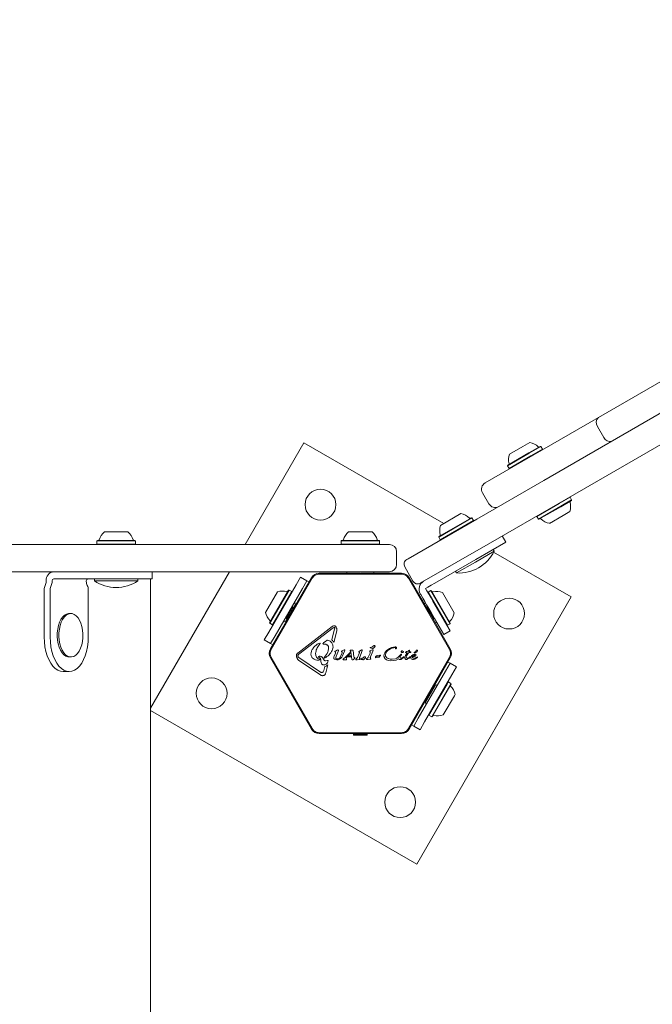
# Model space of a CAD drawing. Units: millimetres. Extents: x 218 to 1829, y 57 to 978.
# Drawn here: x 456 to 491, y 716 to 770 of the extents above; entities that cross this region are included whole.
import ezdxf

# ---------------------------------------------------------------- set-up
doc = ezdxf.new("R2010")
doc.units = ezdxf.units.MM
doc.header["$LTSCALE"] = 100
doc.styles.add('SLDTEXTSTYLE1', font='TXT', dxfattribs={"width": 0.75})
doc.dimstyles.new('SLDDIMSTYLE4', dxfattribs={"dimtxt": 15.875, "dimasz": 8, "dimexe": 0, "dimexo": 0.0625, "dimgap": 3.96875, "dimtad": 2, "dimdec": 0, "dimrnd": 1e-09, "dimzin": 12, "dimdsep": 46, "dimtxsty": 'SLDTEXTSTYLE1', "dimblk1": 'DOT', "dimblk2": 'DOT', "dimsah": 1, "dimcen": 0.09, "dimse1": 1, "dimse2": 1, "dimadec": 0, "dimazin": 3, "dimtfac": 1, "dimtdec": 0, "dimtofl": 0, "dimtmove": 0, "dimatfit": 3, "dimldrblk": 'DOT', "dimfxl": 0, "dimfrac": 2, "dimtolj": 1, "dimtzin": 12, "dimarcsym": 0})

# ---------------------------------------------------------------- blocks, each defined once
blk = doc.blocks.new('_DOT')
at = {"color": 0, "linetype": 'ByBlock', "lineweight": -2}
blk.add_line((-0.5, 0), (-1, 0), dxfattribs=at)
at = {"color": 0, "linetype": 'ByBlock', "const_width": 0.5}
blk.add_lwpolyline([(-0.25, 0, 1), (0.25, 0, 1)], format="xyb", close=True, dxfattribs=at)
blk = doc.blocks.new('_D_5')
at = {"color": 7, "linetype": 'Continuous', "lineweight": 0}
blk.add_line((238.627, 263.758), (238.627, 796.968), dxfattribs=at)
at = {"color": 7, "linetype": 'Continuous', "lineweight": 0, "xscale": 8, "yscale": 8}
for p, rotation in [((238.627, 796.968, -17.22), 89.99999967633266), ((238.627, 263.758, -17.22), 269.9999996763327)]:
    blk.add_blockref('_DOT', p, dxfattribs=dict(at, rotation=rotation))
at = {"color": 7, "linetype": 'Continuous', "lineweight": 0, "insert": (218.163, 512.768), "char_height": 15.875, "attachment_point": 1, "rotation": 90, "style": 'SLDTEXTSTYLE1'}
blk.add_mtext('533', dxfattribs=at)
blk = doc.blocks.new('_D_6')
at = {"color": 7, "linetype": 'Continuous', "lineweight": 0}
blk.add_line((1624.433, 957.503), (398.671, 957.503), dxfattribs=at)
at = {"color": 7, "linetype": 'Continuous', "lineweight": 0, "xscale": 8, "yscale": 8}
for p, rotation in [((398.671, 957.503, -17.22), 179.9999996740598), ((1624.433, 957.503, -17.22), 359.9999996740598)]:
    blk.add_blockref('_DOT', p, dxfattribs=dict(at, rotation=rotation))
at = {"color": 7, "linetype": 'Continuous', "lineweight": 0, "insert": (988.092, 977.967), "char_height": 15.875, "attachment_point": 1, "rotation": 360, "style": 'SLDTEXTSTYLE1'}
blk.add_mtext('1226', dxfattribs=at)

msp = doc.modelspace()

# ---------------------------------------------------------------- linework, layer by layer
at = {"color": 7, "linetype": 'Continuous', "lineweight": 15}
for p, q in [((484.637, 744.542), (522.287, 766.279)), ((523.037, 764.98), (485.387, 743.243)), ((487.647, 748.012), (517.776, 765.406)), ((481.408, 744.409), (487.647, 748.012)), ((487.602, 747.524), (487.952, 746.918)), ((468.183, 741.016), (471.421, 746.624)), ((471.421, 746.624), (479.132, 742.172)), ((483.482, 746.415), (483.872, 746.641)), ((482.646, 745.35), (483.842, 746.04)), ((482.655, 745.384), (483.823, 746.058)), ((482.747, 745.991), (483.482, 746.415)), ((483.823, 746.058), (484.444, 746.416)), ((483.842, 746.04), (484.478, 746.407)), ((483.927, 745.893), (484.563, 746.26)), ((484.478, 746.407), (484.444, 746.416)), ((484.563, 746.26), (484.478, 746.407)), ((484.554, 746.226), (484.563, 746.26)), ((482.655, 745.384), (482.646, 745.35)), ((482.731, 745.202), (483.927, 745.893)), ((482.646, 745.35), (482.731, 745.202)), ((482.731, 745.202), (482.765, 745.193)), ((480.945, 742.41), (484.637, 744.542)), ((481.261, 743.863), (481.611, 743.257)), ((485.387, 743.243), (481.695, 741.111)), ((485.484, 743.27), (484.256, 742.561)), ((486.088, 743.618), (485.484, 743.27)), ((486.173, 743.471), (485.569, 743.122)), ((486.164, 743.437), (485.574, 743.096)), ((486.088, 743.618), (486.054, 743.628)), ((486.173, 743.471), (486.088, 743.618)), ((486.164, 743.437), (486.173, 743.471)), ((478.95, 742.067), (480.076, 742.717)), ((485.569, 743.122), (484.341, 742.414)), ((485.574, 743.096), (484.375, 742.405)), ((486.072, 742.83), (485.701, 742.616)), ((477.173, 740.232), (480.945, 742.41)), ((478.85, 741.426), (480.681, 742.483)), ((478.859, 741.46), (480.647, 742.492)), ((478.935, 741.278), (480.766, 742.336)), ((480.681, 742.483), (480.647, 742.492)), ((480.766, 742.336), (480.681, 742.483)), ((480.757, 742.302), (480.766, 742.336)), ((484.265, 742.595), (484.256, 742.561)), ((484.256, 742.561), (484.341, 742.414)), ((484.341, 742.414), (484.375, 742.405)), ((485.701, 742.616), (484.947, 742.18)), ((460.428, 741.716), (460.595, 741.716)), ((460.595, 741.716), (461.728, 741.716)), ((473.882, 741.716), (474.015, 741.716)), ((474.015, 741.716), (475.182, 741.716)), ((460.046, 741.236), (460.021, 741.211)), ((460.021, 741.211), (460.021, 741.041)), ((460.021, 741.211), (460.292, 741.211)), ((460.021, 741.041), (460.046, 741.016)), ((460.021, 741.041), (460.292, 741.041)), ((460.046, 741.236), (460.311, 741.236)), ((460.292, 741.211), (462.136, 741.211)), ((460.292, 741.041), (462.136, 741.041)), ((460.311, 741.236), (462.111, 741.236)), ((462.136, 741.211), (462.111, 741.236)), ((462.111, 741.016), (462.136, 741.041)), ((462.136, 741.041), (462.136, 741.211)), ((473.499, 741.236), (473.474, 741.211)), ((473.474, 741.211), (473.474, 741.041)), ((473.474, 741.211), (473.692, 741.211)), ((473.474, 741.041), (473.499, 741.016)), ((473.474, 741.041), (473.692, 741.041)), ((473.499, 741.236), (473.711, 741.236)), ((473.692, 741.211), (475.589, 741.211)), ((473.692, 741.041), (475.589, 741.041)), ((473.711, 741.236), (475.564, 741.236)), ((475.589, 741.211), (475.564, 741.236)), ((475.564, 741.016), (475.589, 741.041)), ((475.589, 741.041), (475.589, 741.211)), ((481.695, 741.111), (477.923, 738.933)), ((478.859, 741.46), (478.85, 741.426)), ((478.85, 741.426), (478.935, 741.278)), ((478.935, 741.278), (478.969, 741.269)), ((482.545, 741.14), (480.9, 740.19)), ((482.345, 741.486), (482.545, 741.14)), ((400.552, 741.016), (467.114, 741.016)), ((467.114, 741.016), (468.881, 741.016)), ((468.881, 741.016), (471.358, 741.016)), ((471.358, 741.016), (473.539, 741.016)), ((473.539, 741.016), (475.932, 741.016)), ((475.932, 741.016), (476.132, 741.016)), ((476.532, 740.616), (476.532, 739.916)), ((481.907, 740.645), (480.868, 740.045)), ((481.907, 740.645), (481.852, 740.74)), ((481.877, 740.587), (486.143, 738.124)), ((477.092, 740.185), (477.173, 740.232)), ((478.637, 738.884), (480.9, 740.19)), ((480.868, 740.045), (479.828, 739.445)), ((467.114, 739.516), (400.552, 739.516)), ((462.976, 731.996), (467.317, 739.516)), ((463.062, 739.116), (463.062, 739.516)), ((468.881, 739.516), (467.114, 739.516)), ((471.358, 739.516), (468.881, 739.516)), ((473.539, 739.516), (471.358, 739.516)), ((474.507, 739.43), (472.27, 739.43)), ((475.932, 739.516), (473.539, 739.516)), ((473.782, 739.516), (473.782, 739.43)), ((474.532, 739.405), (474.507, 739.43)), ((474.521, 739.416), (474.543, 739.416)), ((474.557, 739.43), (474.532, 739.405)), ((476.794, 739.43), (474.557, 739.43)), ((475.282, 739.43), (475.282, 739.516)), ((476.132, 739.516), (475.932, 739.516)), ((477.432, 738.996), (476.982, 739.776)), ((479.774, 739.54), (479.828, 739.445)), ((457.222, 739.016), (457.222, 738.976)), ((457.555, 738.976), (457.555, 739.016)), ((457.638, 739.116), (457.672, 739.116)), ((457.672, 739.116), (457.803, 739.116)), ((457.803, 739.116), (457.934, 739.116)), ((460.113, 739.116), (457.934, 739.116)), ((459.432, 739.016), (459.432, 738.976)), ((459.878, 739.116), (459.878, 739.006)), ((462.278, 739.006), (459.878, 739.006)), ((462.746, 739.116), (460.113, 739.116)), ((462.278, 739.006), (462.278, 739.116)), ((463.062, 739.116), (462.746, 739.116)), ((462.976, 653.675), (462.976, 739.116)), ((469.619, 735.237), (471.881, 739.154)), ((470.719, 737.243), (471.837, 739.18)), ((471.242, 739.221), (470.992, 738.788)), ((471.242, 739.221), (471.589, 739.021)), ((471.589, 739.021), (471.339, 738.588)), ((471.706, 738.953), (471.589, 739.021)), ((472.27, 739.379), (476.793, 739.379)), ((477.183, 739.154), (479.444, 735.237)), ((477.227, 739.18), (478.345, 737.243)), ((477.923, 738.933), (477.842, 738.886)), ((478.443, 738.772), (478.637, 738.884)), ((457.111, 735.916), (457.111, 738.529)), ((457.445, 738.529), (457.445, 735.916)), ((459.543, 738.529), (459.543, 735.916)), ((469.311, 737.276), (469.961, 738.402)), ((470.992, 738.788), (469.492, 736.19)), ((469.535, 736.705), (470.568, 738.493)), ((469.544, 736.671), (470.602, 738.502)), ((469.692, 736.586), (470.749, 738.417)), ((471.339, 738.588), (469.839, 735.99)), ((470.602, 738.502), (470.568, 738.493)), ((470.749, 738.417), (470.602, 738.502)), ((470.758, 738.383), (470.749, 738.417)), ((478.128, 738.59), (478.249, 738.66)), ((478.203, 738.46), (478.128, 738.59)), ((478.315, 738.266), (478.203, 738.46)), ((478.249, 738.66), (478.443, 738.772)), ((478.271, 738.392), (478.262, 738.358)), ((478.418, 738.477), (478.271, 738.392)), ((478.271, 738.392), (479.329, 736.561)), ((478.453, 738.468), (478.418, 738.477)), ((478.418, 738.477), (479.476, 736.646)), ((478.453, 738.468), (479.485, 736.68)), ((479.059, 738.377), (479.709, 737.251)), ((470.95, 737.715), (470.914, 737.852)), ((486.143, 738.124), (477.643, 723.401)), ((477.832, 738.303), (477.857, 738.26)), ((477.857, 738.26), (477.969, 738.066)), ((477.969, 738.066), (478.08, 737.873)), ((478.107, 737.827), (478.075, 737.71)), ((478.08, 737.873), (478.182, 737.697)), ((478.427, 738.073), (478.315, 738.266)), ((478.528, 737.897), (478.427, 738.073)), ((478.528, 737.897), (479.478, 736.252)), ((470.444, 736.939), (470.632, 737.264)), ((470.632, 737.264), (470.819, 737.589)), ((470.675, 737.239), (470.863, 737.564)), ((470.863, 737.564), (470.819, 737.589)), ((470.95, 737.715), (470.863, 737.564)), ((470.876, 737.515), (470.863, 737.564)), ((470.981, 737.698), (470.95, 737.715)), ((478.244, 737.589), (478.182, 737.697)), ((478.201, 737.564), (478.188, 737.515)), ((478.244, 737.589), (478.201, 737.564)), ((478.201, 737.564), (478.389, 737.239)), ((478.244, 737.589), (478.432, 737.264)), ((478.432, 737.264), (478.619, 736.939)), ((458.585, 737.216), (458.494, 737.216)), ((469.535, 736.705), (469.544, 736.671)), ((469.575, 735.262), (470.694, 737.2)), ((470.264, 736.726), (470.4, 736.763)), ((470.488, 736.914), (470.4, 736.763)), ((470.4, 736.763), (470.431, 736.745)), ((470.444, 736.939), (470.488, 736.914)), ((470.488, 736.914), (470.675, 737.239)), ((470.488, 736.914), (470.537, 736.927)), ((470.694, 737.2), (470.728, 737.209)), ((470.728, 737.209), (470.719, 737.243)), ((478.336, 737.209), (478.345, 737.243)), ((478.336, 737.209), (478.37, 737.2)), ((479.488, 735.262), (478.37, 737.2)), ((478.389, 737.239), (478.576, 736.914)), ((478.527, 736.927), (478.576, 736.914)), ((478.576, 736.914), (478.619, 736.939)), ((479.132, 736.052), (478.619, 736.939)), ((478.64, 736.733), (478.757, 736.701)), ((469.492, 736.19), (469.242, 735.757)), ((469.544, 736.671), (469.692, 736.586)), ((469.692, 736.586), (469.726, 736.595)), ((471.088, 735.034), (472.98, 736.491)), ((473.031, 736.424), (471.14, 734.967)), ((472.956, 735.756), (473.116, 736.368)), ((473.031, 736.424), (473.084, 736.449)), ((473.235, 736.255), (473.069, 735.623)), ((473.116, 736.368), (473.119, 736.426)), ((473.235, 736.255), (473.242, 736.34)), ((479.478, 736.252), (479.132, 736.052)), ((479.294, 736.57), (479.329, 736.561)), ((479.329, 736.561), (479.476, 736.646)), ((479.476, 736.646), (479.485, 736.68)), ((469.242, 735.757), (469.589, 735.557)), ((469.839, 735.99), (469.589, 735.557)), ((472.633, 735.693), (472.504, 735.593)), ((472.633, 735.693), (472.686, 735.73)), ((469.589, 735.557), (469.706, 735.489)), ((472.241, 735.564), (472.297, 735.58)), ((472.318, 735.552), (472.264, 735.484)), ((472.491, 735.53), (472.542, 735.527)), ((473.132, 735.106), (473.157, 735.085)), ((473.162, 735.145), (473.138, 735.13)), ((473.251, 735.191), (473.162, 735.145)), ((473.302, 735.121), (473.195, 734.859)), ((473.251, 735.191), (473.283, 735.207)), ((473.32, 735.178), (473.302, 735.121)), ((473.506, 735.135), (473.528, 735.15)), ((473.528, 735.087), (473.511, 735.1)), ((473.604, 735.193), (473.528, 735.15)), ((473.658, 735.143), (473.553, 734.882)), ((473.604, 735.193), (473.633, 735.207)), ((473.67, 735.184), (473.658, 735.143)), ((473.735, 734.821), (473.984, 735.091)), ((473.979, 735.16), (473.996, 735.145)), ((473.984, 735.091), (473.992, 735.04)), ((474.007, 735.2), (473.988, 735.196)), ((473.996, 735.145), (474.004, 735.128)), ((474.004, 735.128), (474.016, 735.074)), ((474.007, 735.2), (474.09, 735.2)), ((474.058, 734.705), (474.016, 735.074)), ((474.09, 735.2), (474.111, 735.199)), ((474.124, 735.191), (474.127, 735.182)), ((474.127, 735.182), (474.13, 735.167)), ((474.13, 735.167), (474.167, 734.832)), ((474.45, 735.1), (474.476, 735.08)), ((474.48, 735.14), (474.456, 735.124)), ((474.586, 735.195), (474.48, 735.14)), ((474.62, 735.116), (474.497, 734.813)), ((474.638, 735.172), (474.62, 735.116)), ((475.072, 735.096), (475.047, 735.115)), ((475.053, 735.14), (475.077, 735.155)), ((475.08, 735.078), (475.066, 735.027)), ((475.198, 735.293), (475.074, 735.315)), ((475.077, 735.333), (475.086, 735.337)), ((475.183, 735.211), (475.077, 735.155)), ((475.086, 735.337), (475.1, 735.341)), ((475.216, 735.131), (475.093, 734.828)), ((475.14, 735.352), (475.1, 735.341)), ((475.235, 735.188), (475.216, 735.131)), ((475.304, 735.35), (475.252, 735.305)), ((475.874, 735.048), (475.981, 735.181)), ((475.981, 735.181), (476.13, 735.283)), ((476.493, 735.268), (476.477, 735.264)), ((476.91, 735.096), (476.885, 735.074)), ((476.889, 735.118), (476.906, 735.112)), ((477.146, 735.103), (477.087, 735.115)), ((477.146, 735.103), (477.167, 735.143)), ((477.167, 735.143), (477.18, 735.159)), ((477.18, 735.159), (477.196, 735.171)), ((477.196, 735.171), (477.214, 735.18)), ((477.214, 735.18), (477.23, 735.186)), ((477.239, 735.13), (477.221, 735.095)), ((477.221, 735.095), (477.307, 735.1)), ((477.23, 735.186), (477.24, 735.188)), ((477.247, 735.158), (477.239, 735.13)), ((477.248, 735.177), (477.247, 735.158)), ((477.316, 735.088), (477.288, 735.07)), ((477.509, 735.075), (477.547, 735.091)), ((458.494, 734.816), (458.585, 734.816)), ((469.575, 734.762), (470.694, 732.825)), ((471.881, 730.871), (469.619, 734.787)), ((471.111, 734.824), (471.094, 734.863)), ((472.334, 733.825), (471.135, 734.628)), ((471.146, 734.79), (472.344, 733.987)), ((472.069, 735.012), (472.068, 734.987)), ((472.263, 734.65), (472.208, 734.642)), ((472.241, 734.8), (472.286, 734.778)), ((472.533, 734.65), (472.464, 734.76)), ((472.707, 735.012), (472.544, 734.781)), ((472.695, 734.619), (472.617, 734.607)), ((472.695, 734.619), (472.728, 734.626)), ((473.086, 734.854), (473.156, 735.028)), ((473.111, 734.691), (473.234, 734.659)), ((473.164, 735.065), (473.156, 735.028)), ((473.176, 734.762), (473.195, 734.859)), ((473.446, 734.734), (473.377, 734.691)), ((473.428, 734.808), (473.533, 735.054)), ((473.574, 734.683), (473.609, 734.713)), ((473.748, 734.668), (473.588, 734.668)), ((473.735, 734.821), (473.609, 734.713)), ((473.992, 735.04), (473.742, 734.764)), ((473.742, 734.764), (473.773, 734.707)), ((473.764, 734.671), (473.748, 734.668)), ((473.773, 734.707), (473.777, 734.695)), ((473.778, 734.69), (473.773, 734.678)), ((473.874, 734.881), (473.834, 734.834)), ((474.014, 734.834), (473.834, 734.834)), ((473.874, 734.881), (474.012, 734.881)), ((474.012, 734.881), (474.014, 734.834)), ((474.064, 734.684), (474.058, 734.705)), ((474.205, 734.729), (474.154, 734.68)), ((474.343, 734.756), (474.295, 734.724)), ((474.352, 734.668), (474.296, 734.663)), ((474.352, 734.668), (474.473, 734.68)), ((474.47, 735.012), (474.374, 734.793)), ((474.484, 735.062), (474.47, 735.012)), ((474.495, 734.683), (474.473, 734.68)), ((474.507, 734.708), (474.487, 734.737)), ((474.574, 734.686), (474.544, 734.692)), ((474.547, 734.709), (474.556, 734.714)), ((474.556, 734.714), (474.57, 734.717)), ((474.61, 734.729), (474.57, 734.717)), ((474.669, 734.669), (474.574, 734.686)), ((474.774, 734.727), (474.723, 734.681)), ((474.94, 734.772), (474.891, 734.74)), ((474.949, 734.683), (474.892, 734.678)), ((474.949, 734.683), (475.07, 734.695)), ((475.066, 735.027), (474.971, 734.809)), ((475.07, 734.695), (475.091, 734.698)), ((475.104, 734.724), (475.084, 734.753)), ((475.378, 734.781), (475.365, 734.778)), ((475.378, 734.781), (475.392, 734.788)), ((475.392, 734.788), (475.408, 734.798)), ((475.441, 734.808), (475.505, 734.805)), ((475.536, 734.883), (475.451, 734.889)), ((475.531, 734.8), (475.505, 734.805)), ((475.608, 734.855), (475.564, 734.807)), ((475.603, 734.906), (475.616, 734.912)), ((475.635, 734.898), (475.608, 734.855)), ((475.902, 734.718), (475.851, 734.798)), ((475.981, 734.656), (475.902, 734.718)), ((475.932, 735.012), (475.915, 734.932)), ((475.995, 734.772), (475.937, 734.84)), ((476.087, 734.615), (475.981, 734.656)), ((476.177, 734.698), (476.079, 734.725)), ((476.215, 734.6), (476.087, 734.615)), ((476.279, 734.689), (476.177, 734.698)), ((476.5, 734.645), (476.215, 734.6)), ((476.469, 734.72), (476.279, 734.689)), ((476.642, 734.72), (476.5, 734.645)), ((476.743, 734.936), (476.599, 734.788)), ((476.73, 734.853), (476.787, 734.925)), ((476.743, 734.936), (476.76, 734.957)), ((476.78, 734.966), (476.793, 734.965)), ((476.799, 734.94), (476.787, 734.925)), ((476.911, 734.787), (476.795, 734.703)), ((476.839, 734.77), (476.798, 734.755)), ((476.885, 734.799), (476.839, 734.77)), ((476.885, 734.799), (476.911, 734.818)), ((476.923, 734.828), (476.911, 734.818)), ((476.928, 734.803), (476.911, 734.787)), ((476.992, 734.833), (477.022, 734.891)), ((477.022, 734.891), (477.117, 735.048)), ((477.034, 735.058), (477.047, 735.053)), ((477.047, 735.053), (477.117, 735.048)), ((477.059, 734.838), (477.08, 734.88)), ((477.19, 735.048), (477.08, 734.88)), ((477.22, 734.755), (477.115, 734.691)), ((477.168, 734.76), (477.135, 734.753)), ((477.228, 734.797), (477.168, 734.76)), ((479.444, 734.787), (477.183, 730.871)), ((477.288, 735.07), (477.19, 735.048)), ((477.258, 734.788), (477.22, 734.755)), ((477.228, 734.797), (477.261, 734.82)), ((477.273, 734.808), (477.258, 734.788)), ((477.311, 734.784), (477.317, 734.751)), ((477.317, 734.751), (477.334, 734.723)), ((477.37, 734.893), (477.327, 734.839)), ((477.334, 734.723), (477.361, 734.7)), ((477.361, 734.7), (477.397, 734.684)), ((477.427, 734.938), (477.37, 734.893)), ((477.381, 734.836), (477.415, 734.892)), ((477.397, 734.684), (477.439, 734.679)), ((477.415, 734.892), (477.439, 734.915)), ((477.489, 734.969), (477.427, 734.938)), ((477.439, 734.915), (477.468, 734.931)), ((477.439, 734.679), (477.469, 734.681)), ((477.468, 734.931), (477.498, 734.936)), ((477.469, 734.681), (477.534, 734.702)), ((477.507, 734.843), (477.552, 734.866)), ((477.534, 734.702), (477.666, 734.785)), ((477.552, 734.866), (477.581, 734.897)), ((477.635, 734.796), (477.597, 734.776)), ((477.677, 734.819), (477.635, 734.796)), ((477.666, 734.785), (477.677, 734.794)), ((477.685, 734.812), (477.683, 734.817)), ((479.488, 734.762), (478.37, 732.825)), ((479.475, 734.468), (479.357, 734.536)), ((458.16, 734.016), (458.494, 734.016)), ((472.516, 734.074), (472.489, 734.006)), ((472.516, 734.074), (472.573, 734.295)), ((472.647, 734.315), (472.573, 734.295)), ((472.745, 734.384), (472.628, 733.936)), ((472.647, 734.315), (472.745, 734.384)), ((479.225, 734.035), (477.725, 731.437)), ((479.475, 734.468), (479.225, 734.035)), ((479.475, 734.468), (479.822, 734.268)), ((479.572, 733.835), (479.822, 734.268)), ((478.072, 731.237), (479.572, 733.835)), ((478.114, 732.309), (478.664, 733.262)), ((479.307, 733.326), (478.314, 731.607)), ((479.454, 733.241), (478.462, 731.522)), ((479.465, 733.209), (478.496, 731.532)), ((478.664, 733.262), (478.632, 733.28)), ((478.8, 733.299), (478.664, 733.262)), ((479.372, 733.439), (479.307, 733.326)), ((479.372, 733.439), (479.338, 733.43)), ((479.519, 733.354), (479.372, 733.439)), ((479.519, 733.354), (479.454, 733.241)), ((479.528, 733.32), (479.465, 733.209)), ((479.528, 733.32), (479.519, 733.354)), ((470.728, 732.816), (470.694, 732.825)), ((470.728, 732.816), (470.719, 732.782)), ((471.837, 730.845), (470.719, 732.782)), ((478.345, 732.782), (477.227, 730.845)), ((478.37, 732.825), (478.336, 732.816)), ((478.336, 732.816), (478.345, 732.782)), ((479.713, 732.679), (479.103, 731.623)), ((479.753, 732.749), (479.713, 732.679)), ((477.643, 723.401), (462.976, 731.87)), ((478.082, 732.327), (478.114, 732.309)), ((478.114, 732.309), (478.15, 732.173)), ((477.725, 731.437), (477.475, 731.004)), ((478.305, 731.642), (478.314, 731.607)), ((478.314, 731.607), (478.462, 731.522)), ((478.462, 731.522), (478.496, 731.532)), ((477.357, 731.072), (477.475, 731.004)), ((477.475, 731.004), (477.822, 730.804)), ((477.822, 730.804), (478.072, 731.237)), ((476.793, 730.646), (472.27, 730.646)), ((472.27, 730.595), (474.507, 730.595)), ((474.193, 730.595), (474.157, 730.559)), ((474.157, 730.559), (474.157, 730.509)), ((474.532, 730.559), (474.157, 730.559)), ((474.532, 730.509), (474.157, 730.509)), ((474.507, 730.595), (474.532, 730.62)), ((474.532, 730.62), (474.557, 730.595)), ((474.907, 730.559), (474.532, 730.559)), ((474.907, 730.509), (474.532, 730.509)), ((474.557, 730.595), (476.794, 730.595)), ((474.907, 730.559), (474.871, 730.595)), ((474.907, 730.509), (474.907, 730.559))]:
    msp.add_line(p, q, dxfattribs=at)
at = {"color": 7, "linetype": 'Continuous', "lineweight": 15, "flags": 128}
for points in [[(458.494, 737.216), (458.453, 737.214), (458.339, 737.183), (458.229, 737.116), (458.128, 737.016), (458.037, 736.886), (457.961, 736.729), (457.901, 736.551), (457.858, 736.356), (457.835, 736.151), (457.832, 735.942), (457.849, 735.735), (457.886, 735.537), (457.941, 735.353), (458.013, 735.19), (458.1, 735.051), (458.198, 734.942), (458.306, 734.865), (458.419, 734.823), (458.494, 734.816)], [(459.178, 735.481), (459.221, 735.675), (459.244, 735.88), (459.247, 736.089), (459.229, 736.296), (459.193, 736.495), (459.138, 736.678), (459.066, 736.842), (458.979, 736.981), (458.881, 737.09), (458.773, 737.166), (458.66, 737.208), (458.545, 737.214), (458.43, 737.183), (458.321, 737.116), (458.219, 737.016), (458.129, 736.886), (458.052, 736.729), (457.992, 736.551), (457.95, 736.356), (457.927, 736.151), (457.924, 735.942), (457.941, 735.735), (457.978, 735.537), (458.033, 735.353), (458.105, 735.19), (458.191, 735.051), (458.29, 734.942), (458.397, 734.865), (458.51, 734.823), (458.626, 734.818), (458.74, 734.849), (458.85, 734.915), (458.951, 735.015), (459.041, 735.146), (459.118, 735.302), (459.178, 735.481)], [(458.16, 734.016), (458.011, 734.035), (457.865, 734.093), (457.724, 734.187), (457.593, 734.317), (457.473, 734.48), (457.367, 734.672), (457.278, 734.889), (457.206, 735.126), (457.154, 735.38), (457.122, 735.645), (457.111, 735.916)], [(457.445, 735.916), (457.455, 735.645), (457.487, 735.38), (457.539, 735.126), (457.611, 734.889), (457.701, 734.672), (457.807, 734.48), (457.927, 734.317), (458.058, 734.187), (458.198, 734.093), (458.344, 734.035), (458.494, 734.016)], [(458.494, 734.016), (458.643, 734.035), (458.789, 734.093), (458.93, 734.187), (459.061, 734.317), (459.181, 734.48), (459.287, 734.672), (459.376, 734.889), (459.448, 735.126), (459.5, 735.38), (459.532, 735.645), (459.543, 735.916)]]:
    msp.add_lwpolyline(points, dxfattribs=at)
at = {"color": 7, "linetype": 'Continuous', "lineweight": 15}
for centre in [(472.336, 743.209), (482.728, 737.209), (466.336, 732.816), (476.728, 726.816)]:
    msp.add_circle(centre, 0.85, dxfattribs=at)
for centre, radius, start, end in [((487.883, 747.744), 0.357, 131.4202, 218.0487), ((483.67, 745.692), 0.97, 46.5288, 77.9415), ((488.283, 747.051), 0.357, 201.9513, 288.5798), ((483.669, 745.692), 0.97, 162.0585, 193.4712), ((484.372, 746.432), 0.05, 226.5288, 300), ((482.678, 745.454), 0.05, 300, 13.4712), ((481.608, 744.063), 0.4, 120, 210), ((481.958, 743.457), 0.4, 210, 300), ((485.149, 743.129), 0.97, 342.0627, 13.4677), ((486.142, 743.367), 0.05, 120, 193.4677), ((479.873, 741.768), 0.97, 46.5288, 77.9415), ((480.575, 742.508), 0.05, 226.5288, 300), ((484.448, 742.389), 0.05, 46.5323, 120), ((485.149, 743.129), 0.97, 226.5323, 257.9373), ((461.078, 740.996), 0.97, 132.0585, 163.4712), ((461.079, 740.996), 0.97, 16.5288, 47.9415), ((474.532, 740.995), 0.97, 132.0627, 163.4677), ((474.532, 740.995), 0.97, 16.5323, 47.9373), ((479.873, 741.768), 0.97, 162.0585, 193.4712), ((460.1, 741.286), 0.05, 270, 343.4712), ((462.056, 741.286), 0.05, 196.5288, 270), ((473.554, 741.286), 0.05, 270, 343.4677), ((475.51, 741.286), 0.05, 196.5323, 270), ((478.881, 741.53), 0.05, 300, 13.4712), ((476.132, 740.616), 0.4, 360, 90), ((479.959, 741.619), 2.178, 266.5692, 333.4308), ((477.242, 739.926), 0.3, 120, 210), ((457.684, 739.054), 0.464, 95.6523, 184.7102), ((472.27, 738.93), 0.5, 90, 150), ((476.132, 739.916), 0.4, 270, 360), ((476.794, 738.93), 0.5, 30, 90), ((456.785, 738.965), 0.436, 330.8265, 1.4309), ((457.119, 738.965), 0.436, 330.8265, 1.4309), ((457.648, 739.023), 0.0928, 95.6523, 184.7102), ((459.525, 739.023), 0.0928, 95.6523, 184.7102), ((459.869, 738.965), 0.436, 178.5691, 209.1735), ((461.078, 740.824), 2.178, 236.5692, 303.4308), ((477.692, 739.146), 0.3, 210, 300), ((478.265, 738.553), 0.5, 120, 210), ((457.547, 738.539), 0.436, 150.8265, 181.4309), ((457.881, 738.539), 0.436, 150.8265, 181.4309), ((459.107, 738.539), 0.436, 358.5691, 29.1735), ((470.26, 737.479), 0.97, 76.5323, 107.9373), ((470.497, 738.471), 0.05, 256.5323, 330), ((478.523, 738.446), 0.05, 210, 283.4677), ((478.761, 737.454), 0.97, 72.0627, 103.4677), ((470.26, 737.479), 0.97, 192.0627, 223.4677), ((478.761, 737.454), 0.97, 316.5323, 347.9373), ((469.519, 736.777), 0.05, 330, 43.4677), ((479.501, 736.752), 0.05, 136.5323, 210), ((470.008, 735.012), 0.5, 150, 210), ((477.527, 735.032), 0.046, 112.7689, 129.3611), ((477.417, 735.444), 0.407, 285.1837, 302.6998), ((477.507, 735.187), 0.105, 292.7355, 353.0889), ((477.645, 735.156), 0.0392, 53.1092, 150.7134), ((477.598, 735.174), 0.0825, 298.1135, 351.9243), ((477.645, 735.161), 0.0347, 1.8955, 47.4732), ((479.055, 735.012), 0.5, 330, 30), ((477.326, 735.344), 0.533, 275.9146, 289.8436), ((477.448, 734.829), 0.0681, 192.9896, 249.9714), ((477.504, 735.059), 0.0106, 121.8365, 270), ((477.504, 735.125), 0.0768, 270.0212, 285.2138), ((479.544, 733.248), 0.05, 150, 223.4677), ((478.804, 732.546), 0.97, 12.0627, 43.4677), ((478.566, 731.554), 0.05, 76.5323, 150), ((478.804, 732.546), 0.97, 256.5323, 287.9373), ((472.27, 731.095), 0.5, 210, 270), ((476.794, 731.095), 0.5, 270, 330)]:
    msp.add_arc(centre, radius, start, end, dxfattribs=at)
for points in [[(472.27, 739.379), (472.231, 739.376), (472.153, 739.37), (472.043, 739.323), (471.947, 739.252), (471.903, 739.187), (471.881, 739.154)], [(477.183, 739.154), (477.161, 739.187), (477.116, 739.252), (477.02, 739.323), (476.911, 739.37), (476.832, 739.376), (476.793, 739.379)], [(473.07, 736.533), (473.053, 736.529), (473.021, 736.521), (472.993, 736.501), (472.98, 736.491)], [(473.153, 736.516), (473.147, 736.52), (473.134, 736.527), (473.113, 736.533), (473.091, 736.536), (473.077, 736.534), (473.07, 736.533)], [(473.084, 736.449), (473.086, 736.45), (473.089, 736.451), (473.096, 736.45), (473.102, 736.449), (473.107, 736.446), (473.112, 736.442), (473.115, 736.437), (473.118, 736.432), (473.119, 736.428), (473.119, 736.426)], [(473.206, 736.411), (473.206, 736.421), (473.205, 736.442), (473.194, 736.471), (473.177, 736.497), (473.161, 736.51), (473.153, 736.516)], [(473.242, 736.34), (473.239, 736.353), (473.234, 736.38), (473.216, 736.401), (473.206, 736.411)], [(472.686, 735.73), (472.692, 735.733), (472.705, 735.74), (472.719, 735.74), (472.726, 735.74)], [(472.726, 735.74), (472.761, 735.734), (472.831, 735.722), (472.887, 735.678), (472.914, 735.656)], [(472.914, 735.656), (472.941, 735.622), (472.993, 735.555), (473.028, 735.431), (473.028, 735.302), (472.996, 735.223), (472.979, 735.183)], [(472.956, 735.756), (472.979, 735.737), (473.024, 735.699), (473.054, 735.649), (473.069, 735.623)], [(469.619, 735.237), (469.602, 735.202), (469.568, 735.131), (469.555, 735.012), (469.568, 734.894), (469.602, 734.823), (469.619, 734.787)], [(471.81, 734.985), (471.819, 735.044), (471.835, 735.161), (471.9, 735.261), (471.933, 735.31)], [(471.933, 735.31), (471.976, 735.362), (472.063, 735.467), (472.181, 735.531), (472.241, 735.564)], [(472.297, 735.58), (472.299, 735.581), (472.303, 735.581), (472.308, 735.58), (472.313, 735.578), (472.318, 735.574), (472.32, 735.569), (472.321, 735.563), (472.321, 735.557), (472.319, 735.554), (472.318, 735.552)], [(472.475, 735.56), (472.474, 735.558), (472.473, 735.555), (472.472, 735.55), (472.473, 735.545), (472.475, 735.541), (472.478, 735.536), (472.481, 735.533), (472.486, 735.531), (472.489, 735.53), (472.491, 735.53)], [(472.504, 735.593), (472.498, 735.589), (472.486, 735.579), (472.478, 735.566), (472.475, 735.56)], [(472.542, 735.527), (472.561, 735.526), (472.598, 735.524), (472.651, 735.506), (472.7, 735.48), (472.728, 735.455), (472.742, 735.442)], [(472.979, 735.183), (472.928, 735.094), (472.824, 734.915), (472.648, 734.806), (472.56, 734.752)], [(472.742, 735.442), (472.748, 735.436), (472.759, 735.423), (472.771, 735.399), (472.779, 735.375), (472.78, 735.357), (472.781, 735.349)], [(473.138, 735.13), (473.136, 735.128), (473.133, 735.125), (473.131, 735.119), (473.131, 735.112), (473.132, 735.108), (473.132, 735.106)], [(473.157, 735.085), (473.159, 735.084), (473.161, 735.081), (473.163, 735.076), (473.165, 735.07), (473.164, 735.067), (473.164, 735.065)], [(473.283, 735.207), (473.286, 735.207), (473.291, 735.209), (473.298, 735.209), (473.306, 735.208), (473.311, 735.207), (473.313, 735.206)], [(473.313, 735.206), (473.315, 735.204), (473.319, 735.2), (473.322, 735.193), (473.322, 735.185), (473.321, 735.18), (473.32, 735.178)], [(473.5, 735.111), (473.499, 735.113), (473.498, 735.118), (473.499, 735.124), (473.501, 735.13), (473.504, 735.133), (473.506, 735.135)], [(473.511, 735.1), (473.509, 735.102), (473.504, 735.105), (473.501, 735.109), (473.5, 735.111)], [(473.528, 735.087), (473.53, 735.085), (473.533, 735.08), (473.536, 735.071), (473.536, 735.062), (473.534, 735.057), (473.533, 735.054)], [(473.633, 735.207), (473.638, 735.208), (473.648, 735.21), (473.657, 735.207), (473.661, 735.206)], [(473.661, 735.206), (473.663, 735.205), (473.667, 735.202), (473.67, 735.196), (473.671, 735.19), (473.671, 735.186), (473.67, 735.184)], [(473.975, 735.187), (473.974, 735.184), (473.971, 735.179), (473.97, 735.174), (473.97, 735.171)], [(473.97, 735.171), (473.97, 735.17), (473.971, 735.167), (473.973, 735.164), (473.976, 735.161), (473.978, 735.16), (473.979, 735.16)], [(473.988, 735.196), (473.985, 735.195), (473.98, 735.193), (473.977, 735.189), (473.975, 735.187)], [(474.111, 735.199), (474.112, 735.199), (474.115, 735.199), (474.117, 735.198), (474.118, 735.197)], [(474.118, 735.197), (474.12, 735.196), (474.122, 735.195), (474.123, 735.193), (474.124, 735.191)], [(474.456, 735.124), (474.454, 735.123), (474.451, 735.119), (474.449, 735.113), (474.448, 735.106), (474.45, 735.102), (474.45, 735.1)], [(474.476, 735.08), (474.477, 735.079), (474.48, 735.077), (474.482, 735.072), (474.484, 735.067), (474.484, 735.064), (474.484, 735.062)], [(474.586, 735.195), (474.591, 735.198), (474.6, 735.202), (474.611, 735.203), (474.616, 735.204)], [(474.616, 735.204), (474.617, 735.204), (474.62, 735.204), (474.624, 735.204), (474.628, 735.202), (474.63, 735.201), (474.631, 735.2)], [(474.631, 735.2), (474.632, 735.2), (474.634, 735.198), (474.636, 735.196), (474.638, 735.193), (474.638, 735.191), (474.639, 735.19)], [(474.639, 735.19), (474.639, 735.187), (474.64, 735.181), (474.639, 735.175), (474.638, 735.172)], [(475.047, 735.115), (475.046, 735.117), (475.045, 735.122), (475.046, 735.129), (475.048, 735.135), (475.051, 735.138), (475.053, 735.14)], [(475.074, 735.315), (475.074, 735.316), (475.072, 735.317), (475.071, 735.32), (475.071, 735.322), (475.071, 735.325), (475.072, 735.327), (475.073, 735.329), (475.075, 735.331), (475.076, 735.332), (475.077, 735.333)], [(475.072, 735.096), (475.074, 735.095), (475.076, 735.092), (475.079, 735.088), (475.081, 735.083), (475.08, 735.079), (475.08, 735.078)], [(475.244, 735.422), (475.229, 735.408), (475.198, 735.378), (475.159, 735.361), (475.14, 735.352)], [(475.183, 735.211), (475.187, 735.213), (475.197, 735.218), (475.207, 735.219), (475.213, 735.219)], [(475.252, 735.305), (475.248, 735.302), (475.241, 735.296), (475.227, 735.292), (475.213, 735.29), (475.203, 735.292), (475.198, 735.293)], [(475.213, 735.219), (475.214, 735.219), (475.217, 735.22), (475.221, 735.219), (475.225, 735.218), (475.227, 735.217), (475.228, 735.216)], [(475.228, 735.216), (475.229, 735.215), (475.231, 735.214), (475.233, 735.211), (475.234, 735.208), (475.235, 735.206), (475.235, 735.205)], [(475.235, 735.205), (475.236, 735.202), (475.237, 735.197), (475.236, 735.191), (475.235, 735.188)], [(475.244, 735.422), (475.254, 735.429), (475.274, 735.443), (475.298, 735.445), (475.31, 735.446)], [(475.343, 735.419), (475.339, 735.406), (475.331, 735.38), (475.313, 735.36), (475.304, 735.35)], [(475.31, 735.446), (475.315, 735.446), (475.325, 735.446), (475.333, 735.442), (475.337, 735.439)], [(475.337, 735.439), (475.339, 735.438), (475.341, 735.435), (475.343, 735.43), (475.344, 735.424), (475.344, 735.421), (475.343, 735.419)], [(476.055, 735.181), (476.112, 735.219), (476.228, 735.295), (476.363, 735.325), (476.43, 735.341)], [(476.13, 735.283), (476.18, 735.307), (476.282, 735.354), (476.394, 735.365), (476.45, 735.37)], [(476.43, 735.341), (476.437, 735.341), (476.451, 735.342), (476.464, 735.336), (476.47, 735.333)], [(476.45, 735.37), (476.458, 735.37), (476.475, 735.37), (476.49, 735.364), (476.498, 735.361)], [(476.477, 735.264), (476.476, 735.263), (476.475, 735.263), (476.473, 735.264), (476.471, 735.265), (476.47, 735.266), (476.469, 735.268), (476.468, 735.269), (476.467, 735.271), (476.468, 735.273), (476.468, 735.273)], [(476.468, 735.273), (476.468, 735.276), (476.47, 735.281), (476.472, 735.285), (476.474, 735.287)], [(476.47, 735.333), (476.472, 735.332), (476.475, 735.33), (476.479, 735.325), (476.481, 735.319), (476.482, 735.315), (476.482, 735.313)], [(476.482, 735.313), (476.482, 735.309), (476.481, 735.299), (476.476, 735.291), (476.474, 735.287)], [(476.526, 735.311), (476.525, 735.306), (476.523, 735.297), (476.516, 735.285), (476.505, 735.274), (476.497, 735.27), (476.493, 735.268)], [(476.498, 735.361), (476.5, 735.36), (476.506, 735.357), (476.513, 735.351), (476.519, 735.344), (476.522, 735.339), (476.523, 735.336)], [(476.523, 735.336), (476.525, 735.332), (476.528, 735.324), (476.527, 735.315), (476.527, 735.311)], [(476.783, 735.096), (476.782, 735.098), (476.781, 735.101), (476.78, 735.108), (476.781, 735.114), (476.783, 735.118), (476.784, 735.119)], [(476.804, 735.073), (476.8, 735.076), (476.791, 735.082), (476.786, 735.091), (476.783, 735.096)], [(476.784, 735.119), (476.789, 735.127), (476.799, 735.141), (476.814, 735.151), (476.821, 735.156)], [(476.885, 735.074), (476.878, 735.071), (476.866, 735.065), (476.845, 735.062), (476.823, 735.064), (476.811, 735.07), (476.804, 735.073)], [(476.821, 735.156), (476.823, 735.156), (476.828, 735.158), (476.836, 735.157), (476.844, 735.156), (476.848, 735.153), (476.85, 735.152)], [(476.85, 735.152), (476.854, 735.149), (476.86, 735.144), (476.865, 735.138), (476.867, 735.134)], [(476.889, 735.118), (476.884, 735.12), (476.876, 735.123), (476.87, 735.131), (476.867, 735.134)], [(476.906, 735.112), (476.907, 735.111), (476.909, 735.111), (476.91, 735.109), (476.912, 735.107), (476.913, 735.105), (476.913, 735.102), (476.913, 735.1), (476.912, 735.097), (476.911, 735.096), (476.91, 735.096)], [(477.03, 735.085), (477.029, 735.084), (477.028, 735.083), (477.026, 735.081), (477.025, 735.078), (477.025, 735.076), (477.025, 735.075)], [(477.025, 735.075), (477.025, 735.074), (477.025, 735.07), (477.026, 735.065), (477.029, 735.061), (477.032, 735.059), (477.034, 735.058)], [(477.087, 735.115), (477.076, 735.112), (477.055, 735.106), (477.038, 735.092), (477.03, 735.085)], [(477.24, 735.188), (477.241, 735.188), (477.242, 735.188), (477.243, 735.187), (477.245, 735.186), (477.245, 735.185), (477.246, 735.185)], [(477.246, 735.185), (477.246, 735.183), (477.247, 735.181), (477.247, 735.178), (477.248, 735.177)], [(477.307, 735.1), (477.308, 735.1), (477.309, 735.1), (477.311, 735.099), (477.313, 735.098), (477.315, 735.096), (477.316, 735.094), (477.316, 735.092), (477.316, 735.09), (477.316, 735.088), (477.316, 735.088)], [(479.444, 734.787), (479.461, 734.823), (479.495, 734.894), (479.509, 735.012), (479.495, 735.131), (479.461, 735.202), (479.444, 735.237)], [(471.046, 734.769), (471.039, 734.78), (471.025, 734.801), (471.012, 734.836), (471.007, 734.873), (471.009, 734.911), (471.019, 734.948), (471.036, 734.981), (471.059, 735.011), (471.078, 735.027), (471.088, 735.034)], [(471.094, 734.863), (471.093, 734.873), (471.09, 734.892), (471.097, 734.91), (471.101, 734.919)], [(471.101, 734.919), (471.106, 734.928), (471.116, 734.947), (471.132, 734.96), (471.14, 734.967)], [(471.146, 734.79), (471.139, 734.795), (471.126, 734.804), (471.116, 734.817), (471.111, 734.824)], [(472.208, 734.642), (472.157, 734.645), (472.055, 734.652), (471.97, 734.708), (471.927, 734.736)], [(472.273, 734.689), (472.244, 734.703), (472.186, 734.731), (472.12, 734.803), (472.075, 734.891), (472.07, 734.955), (472.068, 734.987)], [(472.231, 734.826), (472.231, 734.825), (472.23, 734.823), (472.229, 734.819), (472.229, 734.815), (472.23, 734.811), (472.232, 734.807), (472.234, 734.804), (472.237, 734.802), (472.24, 734.801), (472.241, 734.8)], [(472.246, 734.842), (472.243, 734.84), (472.237, 734.836), (472.233, 734.83), (472.231, 734.826)], [(472.297, 734.856), (472.288, 734.855), (472.271, 734.854), (472.254, 734.846), (472.246, 734.842)], [(472.281, 734.68), (472.281, 734.676), (472.281, 734.67), (472.278, 734.661), (472.271, 734.654), (472.266, 734.651), (472.263, 734.65)], [(472.273, 734.689), (472.274, 734.689), (472.276, 734.688), (472.279, 734.686), (472.281, 734.683), (472.281, 734.681), (472.281, 734.68)], [(472.617, 734.607), (472.608, 734.607), (472.592, 734.607), (472.568, 734.616), (472.548, 734.63), (472.538, 734.643), (472.533, 734.65)], [(472.56, 734.752), (472.558, 734.752), (472.555, 734.752), (472.55, 734.754), (472.545, 734.757), (472.542, 734.761), (472.54, 734.766), (472.54, 734.771), (472.541, 734.776), (472.543, 734.779), (472.544, 734.781)], [(472.728, 734.626), (472.73, 734.626), (472.734, 734.626), (472.739, 734.625), (472.744, 734.624), (472.749, 734.62), (472.753, 734.616), (472.755, 734.612), (472.757, 734.607), (472.757, 734.603), (472.757, 734.601)], [(473.078, 734.73), (473.074, 734.751), (473.067, 734.793), (473.079, 734.834), (473.086, 734.854)], [(473.111, 734.691), (473.107, 734.693), (473.1, 734.697), (473.09, 734.706), (473.083, 734.717), (473.08, 734.726), (473.078, 734.73)], [(473.216, 734.712), (473.21, 734.714), (473.199, 734.718), (473.186, 734.729), (473.177, 734.745), (473.176, 734.756), (473.176, 734.762)], [(473.35, 734.73), (473.329, 734.721), (473.285, 734.704), (473.239, 734.71), (473.216, 734.712)], [(473.377, 734.691), (473.354, 734.681), (473.309, 734.66), (473.259, 734.659), (473.234, 734.659)], [(473.428, 734.808), (473.418, 734.792), (473.399, 734.76), (473.367, 734.74), (473.35, 734.73)], [(473.553, 734.882), (473.541, 734.853), (473.518, 734.795), (473.47, 734.755), (473.446, 734.734)], [(473.573, 734.677), (473.573, 734.677), (473.572, 734.678), (473.573, 734.68), (473.573, 734.681), (473.574, 734.682), (473.574, 734.683)], [(473.577, 734.67), (473.576, 734.671), (473.574, 734.673), (473.573, 734.675), (473.573, 734.677)], [(473.588, 734.668), (473.586, 734.668), (473.582, 734.668), (473.579, 734.669), (473.577, 734.67)], [(473.773, 734.678), (473.772, 734.676), (473.769, 734.673), (473.765, 734.672), (473.764, 734.671)], [(473.777, 734.695), (473.778, 734.694), (473.778, 734.692), (473.778, 734.69), (473.778, 734.69)], [(474.073, 734.67), (474.071, 734.672), (474.067, 734.676), (474.065, 734.682), (474.064, 734.684)], [(474.103, 734.659), (474.1, 734.659), (474.095, 734.659), (474.086, 734.661), (474.079, 734.664), (474.075, 734.668), (474.073, 734.67)], [(474.154, 734.68), (474.146, 734.675), (474.131, 734.665), (474.112, 734.661), (474.103, 734.659)], [(474.177, 734.809), (474.175, 734.812), (474.17, 734.819), (474.168, 734.827), (474.167, 734.832)], [(474.199, 734.795), (474.195, 734.797), (474.187, 734.8), (474.181, 734.806), (474.177, 734.809)], [(474.199, 734.795), (474.203, 734.794), (474.211, 734.791), (474.217, 734.786), (474.221, 734.783)], [(474.225, 734.769), (474.223, 734.762), (474.218, 734.748), (474.209, 734.735), (474.205, 734.729)], [(474.221, 734.783), (474.222, 734.782), (474.223, 734.78), (474.225, 734.777), (474.226, 734.773), (474.225, 734.77), (474.225, 734.769)], [(474.277, 734.671), (474.277, 734.673), (474.275, 734.676), (474.274, 734.681), (474.274, 734.686), (474.275, 734.689), (474.275, 734.691)], [(474.275, 734.691), (474.277, 734.697), (474.281, 734.71), (474.29, 734.72), (474.295, 734.724)], [(474.296, 734.663), (474.294, 734.663), (474.29, 734.663), (474.285, 734.664), (474.281, 734.667), (474.279, 734.67), (474.277, 734.671)], [(474.374, 734.793), (474.37, 734.786), (474.362, 734.772), (474.349, 734.761), (474.343, 734.756)], [(474.487, 734.737), (474.485, 734.75), (474.481, 734.776), (474.492, 734.801), (474.497, 734.813)], [(474.506, 734.69), (474.504, 734.689), (474.501, 734.685), (474.497, 734.683), (474.495, 734.683)], [(474.507, 734.708), (474.508, 734.707), (474.509, 734.704), (474.51, 734.699), (474.508, 734.694), (474.507, 734.692), (474.506, 734.69)], [(474.544, 734.692), (474.544, 734.693), (474.543, 734.694), (474.542, 734.696), (474.541, 734.699), (474.541, 734.701), (474.542, 734.704), (474.543, 734.706), (474.545, 734.708), (474.546, 734.709), (474.547, 734.709)], [(474.715, 734.799), (474.699, 734.784), (474.668, 734.755), (474.629, 734.738), (474.61, 734.729)], [(474.723, 734.681), (474.719, 734.679), (474.711, 734.673), (474.697, 734.668), (474.683, 734.667), (474.674, 734.668), (474.669, 734.669)], [(474.715, 734.799), (474.724, 734.806), (474.744, 734.82), (474.768, 734.822), (474.78, 734.823)], [(474.814, 734.796), (474.81, 734.783), (474.801, 734.757), (474.783, 734.737), (474.774, 734.727)], [(474.78, 734.823), (474.785, 734.823), (474.795, 734.823), (474.803, 734.818), (474.808, 734.816)], [(474.808, 734.816), (474.809, 734.815), (474.811, 734.812), (474.814, 734.807), (474.815, 734.801), (474.814, 734.797), (474.814, 734.796)], [(474.874, 734.686), (474.873, 734.688), (474.872, 734.691), (474.871, 734.696), (474.871, 734.701), (474.872, 734.704), (474.872, 734.706)], [(474.872, 734.706), (474.874, 734.712), (474.877, 734.725), (474.887, 734.735), (474.891, 734.74)], [(474.892, 734.678), (474.89, 734.678), (474.887, 734.678), (474.882, 734.68), (474.878, 734.683), (474.875, 734.685), (474.874, 734.686)], [(474.971, 734.809), (474.967, 734.801), (474.959, 734.787), (474.946, 734.777), (474.94, 734.772)], [(475.084, 734.753), (475.082, 734.766), (475.078, 734.792), (475.088, 734.816), (475.093, 734.828)], [(475.091, 734.698), (475.094, 734.699), (475.098, 734.701), (475.101, 734.704), (475.102, 734.706)], [(475.102, 734.706), (475.103, 734.707), (475.105, 734.71), (475.106, 734.714), (475.106, 734.719), (475.105, 734.722), (475.104, 734.724)], [(475.356, 734.786), (475.356, 734.788), (475.357, 734.792), (475.358, 734.796), (475.359, 734.798)], [(475.365, 734.777), (475.365, 734.777), (475.364, 734.777), (475.362, 734.778), (475.36, 734.778), (475.359, 734.779), (475.358, 734.781), (475.357, 734.782), (475.356, 734.784), (475.356, 734.785), (475.356, 734.786)], [(475.359, 734.798), (475.368, 734.814), (475.385, 734.846), (475.412, 734.871), (475.425, 734.884)], [(475.408, 734.798), (475.413, 734.8), (475.424, 734.805), (475.435, 734.807), (475.441, 734.808)], [(475.425, 734.884), (475.427, 734.885), (475.43, 734.888), (475.437, 734.89), (475.444, 734.891), (475.449, 734.89), (475.451, 734.889)], [(475.564, 734.807), (475.561, 734.806), (475.556, 734.803), (475.548, 734.8), (475.54, 734.799), (475.534, 734.8), (475.531, 734.8)], [(475.603, 734.906), (475.593, 734.899), (475.572, 734.886), (475.548, 734.884), (475.536, 734.883)], [(475.616, 734.912), (475.618, 734.913), (475.621, 734.914), (475.624, 734.914), (475.626, 734.914)], [(475.626, 734.914), (475.627, 734.914), (475.629, 734.914), (475.631, 734.913), (475.633, 734.911), (475.635, 734.909), (475.636, 734.906), (475.637, 734.904), (475.637, 734.901), (475.636, 734.899), (475.635, 734.898)], [(475.833, 734.89), (475.835, 734.918), (475.84, 734.973), (475.863, 735.023), (475.874, 735.048)], [(475.851, 734.798), (475.846, 734.813), (475.835, 734.843), (475.834, 734.874), (475.833, 734.89)], [(475.937, 734.84), (475.929, 734.855), (475.915, 734.883), (475.915, 734.916), (475.915, 734.932)], [(476.079, 734.725), (476.064, 734.73), (476.034, 734.742), (476.008, 734.762), (475.995, 734.772)], [(476.599, 734.788), (476.579, 734.773), (476.54, 734.743), (476.493, 734.727), (476.469, 734.72)], [(476.674, 734.686), (476.671, 734.688), (476.664, 734.692), (476.654, 734.7), (476.647, 734.709), (476.644, 734.717), (476.642, 734.72)], [(476.712, 734.679), (476.705, 734.679), (476.693, 734.679), (476.68, 734.684), (476.674, 734.686)], [(476.795, 734.703), (476.782, 734.697), (476.756, 734.683), (476.726, 734.68), (476.712, 734.679)], [(476.726, 734.776), (476.724, 734.779), (476.72, 734.784), (476.717, 734.793), (476.715, 734.803), (476.715, 734.809), (476.716, 734.813)], [(476.716, 734.813), (476.717, 734.82), (476.719, 734.834), (476.726, 734.847), (476.73, 734.853)], [(476.756, 734.756), (476.75, 734.758), (476.739, 734.763), (476.73, 734.772), (476.726, 734.776)], [(476.798, 734.755), (476.791, 734.754), (476.777, 734.751), (476.763, 734.754), (476.756, 734.756)], [(476.76, 734.957), (476.762, 734.958), (476.764, 734.961), (476.769, 734.963), (476.774, 734.965), (476.778, 734.966), (476.78, 734.966)], [(476.793, 734.965), (476.795, 734.965), (476.797, 734.965), (476.8, 734.962), (476.802, 734.959), (476.803, 734.957), (476.803, 734.956)], [(476.803, 734.956), (476.803, 734.953), (476.803, 734.948), (476.801, 734.943), (476.799, 734.94)], [(476.923, 734.828), (476.924, 734.828), (476.925, 734.829), (476.927, 734.829), (476.928, 734.829), (476.93, 734.829), (476.93, 734.828)], [(476.936, 734.816), (476.935, 734.814), (476.933, 734.809), (476.93, 734.805), (476.928, 734.803)], [(476.93, 734.828), (476.931, 734.828), (476.933, 734.827), (476.936, 734.824), (476.937, 734.82), (476.936, 734.818), (476.936, 734.816)], [(476.982, 734.776), (476.982, 734.785), (476.982, 734.805), (476.988, 734.824), (476.992, 734.833)], [(477.001, 734.712), (476.996, 734.722), (476.985, 734.742), (476.983, 734.764), (476.982, 734.776)], [(477.044, 734.682), (477.04, 734.684), (477.031, 734.686), (477.019, 734.692), (477.009, 734.701), (477.004, 734.708), (477.001, 734.712)], [(477.115, 734.691), (477.103, 734.687), (477.081, 734.678), (477.056, 734.681), (477.044, 734.682)], [(477.06, 734.796), (477.058, 734.803), (477.054, 734.817), (477.058, 734.831), (477.059, 734.838)], [(477.09, 734.763), (477.084, 734.767), (477.071, 734.775), (477.064, 734.789), (477.06, 734.796)], [(477.135, 734.753), (477.127, 734.753), (477.112, 734.754), (477.097, 734.76), (477.09, 734.763)], [(477.261, 734.82), (477.262, 734.82), (477.264, 734.82), (477.266, 734.819), (477.268, 734.818), (477.27, 734.816), (477.271, 734.814), (477.272, 734.812), (477.273, 734.81), (477.273, 734.808), (477.273, 734.808)], [(477.327, 734.839), (477.322, 734.831), (477.312, 734.814), (477.311, 734.794), (477.311, 734.784)], [(477.507, 734.88), (477.503, 734.876), (477.495, 734.868), (477.485, 734.862), (477.48, 734.859)], [(477.545, 734.981), (477.535, 734.981), (477.516, 734.98), (477.498, 734.973), (477.489, 734.969)], [(477.498, 734.936), (477.499, 734.936), (477.502, 734.936), (477.506, 734.935), (477.51, 734.932), (477.511, 734.93), (477.512, 734.929)], [(477.517, 734.912), (477.517, 734.906), (477.516, 734.895), (477.51, 734.885), (477.507, 734.88)], [(477.512, 734.929), (477.514, 734.926), (477.517, 734.921), (477.517, 734.915), (477.517, 734.912)], [(477.592, 734.935), (477.591, 734.941), (477.589, 734.953), (477.578, 734.968), (477.563, 734.979), (477.551, 734.98), (477.545, 734.981)], [(477.581, 734.897), (477.585, 734.903), (477.591, 734.915), (477.592, 734.928), (477.592, 734.935)], [(477.683, 734.817), (477.683, 734.817), (477.682, 734.818), (477.681, 734.819), (477.679, 734.819), (477.678, 734.819), (477.677, 734.819)], [(477.677, 734.794), (477.678, 734.796), (477.681, 734.799), (477.683, 734.802), (477.684, 734.804)], [(477.684, 734.804), (477.684, 734.805), (477.685, 734.808), (477.685, 734.811), (477.685, 734.812)], [(472.489, 734.006), (472.486, 734), (472.478, 733.989), (472.462, 733.976), (472.444, 733.968), (472.43, 733.966), (472.423, 733.965)], [(472.628, 733.936), (472.623, 733.921), (472.615, 733.891), (472.588, 733.851), (472.554, 733.82), (472.512, 733.798), (472.466, 733.786), (472.419, 733.787), (472.373, 733.799), (472.347, 733.816), (472.334, 733.825)], [(472.423, 733.965), (472.409, 733.965), (472.381, 733.966), (472.357, 733.98), (472.344, 733.987)], [(471.881, 730.871), (471.903, 730.838), (471.947, 730.773), (472.043, 730.702), (472.153, 730.655), (472.231, 730.649), (472.27, 730.646)], [(476.793, 730.646), (476.832, 730.649), (476.911, 730.655), (477.02, 730.702), (477.116, 730.773), (477.161, 730.838), (477.183, 730.871)]]:
    msp.add_open_spline(points, degree=3, dxfattribs=at)
for points, knots in [([(472.264, 735.484), (472.211, 735.414), (472.105, 735.274), (472.081, 735.1), (472.069, 735.012)], [0, 0, 0, 0, 0.498356, 1, 1, 1, 1]), ([(472.781, 735.349), (472.778, 735.29), (472.772, 735.174), (472.728, 735.066), (472.707, 735.012)], [0, 0, 0, 0, 0.501959, 1, 1, 1, 1]), ([(476.055, 735.181), (476.028, 735.158), (475.974, 735.111), (475.946, 735.045), (475.932, 735.012)], [0, 0, 0, 0, 0.49914, 1, 1, 1, 1]), ([(471.135, 734.628), (471.124, 734.637), (471.102, 734.654), (471.075, 734.688), (471.055, 734.726), (471.049, 734.755), (471.046, 734.769)], [0, 0, 0, 0, 0.243636, 0.489997, 0.746139, 1, 1, 1, 1]), ([(471.927, 734.736), (471.91, 734.752), (471.876, 734.784), (471.839, 734.845), (471.815, 734.913), (471.812, 734.961), (471.81, 734.985)], [0, 0, 0, 0, 0.246669, 0.495382, 0.746215, 1, 1, 1, 1]), ([(472.35, 734.615), (472.351, 734.63), (472.352, 734.661), (472.34, 734.705), (472.319, 734.746), (472.297, 734.767), (472.286, 734.778)], [0, 0, 0, 0, 0.251993, 0.502586, 0.752015, 1, 1, 1, 1]), ([(472.297, 734.856), (472.314, 734.855), (472.347, 734.853), (472.394, 734.833), (472.436, 734.803), (472.454, 734.775), (472.464, 734.76)], [0, 0, 0, 0, 0.246659, 0.494604, 0.744899, 1, 1, 1, 1]), ([(472.414, 734.417), (472.395, 734.447), (472.356, 734.508), (472.352, 734.579), (472.35, 734.615)], [0, 0, 0, 0, 0.49935, 1, 1, 1, 1]), ([(472.757, 734.601), (472.752, 734.577), (472.741, 734.528), (472.699, 734.466), (472.644, 734.415), (472.598, 734.397), (472.575, 734.388)], [0, 0, 0, 0, 0.2544655, 0.5045661, 0.7527044, 1, 1, 1, 1]), ([(477.48, 734.859), (477.464, 734.853), (477.432, 734.84), (477.398, 734.837), (477.381, 734.836)], [0, 0, 0, 0, 0.500004, 1, 1, 1, 1]), ([(477.424, 734.765), (477.441, 734.761), (477.481, 734.749), (477.542, 734.753), (477.58, 734.769), (477.597, 734.776)], [0, 0, 0, 0, 0.292503, 0.697067, 1, 1, 1, 1]), ([(472.575, 734.388), (472.562, 734.385), (472.534, 734.379), (472.492, 734.383), (472.45, 734.394), (472.426, 734.41), (472.414, 734.417)], [0, 0, 0, 0, 0.2481076, 0.497062, 0.7489757, 1, 1, 1, 1])]:
    msp.add_open_spline(points, degree=3, knots=knots, dxfattribs=at)

# ---------------------------------------------------------------- dimensions: what is measured, and where the dimension line sits
at = {"color": 7, "linetype": 'Continuous', "lineweight": 0}
for base, p1, p2, angle, picture, middle in [((1624.433, 957.503), (398.671, 740.616), (1624.433, 645.593), 360, '_D_6', (1011.552, 957.503)), ((238.627, 263.758), (710.5, 796.968), (797.305, 263.758), 90, '_D_5', (238.627, 530.363))]:
    dim = msp.add_linear_dim(base=base, p1=p1, p2=p2, angle=angle, dimstyle='SLDDIMSTYLE4', dxfattribs=at)
    dim.commit()
    dim.dimension.update_dxf_attribs({"geometry": picture, "text_midpoint": middle, "dimtype": 160})

doc.saveas('drawing.dxf')
